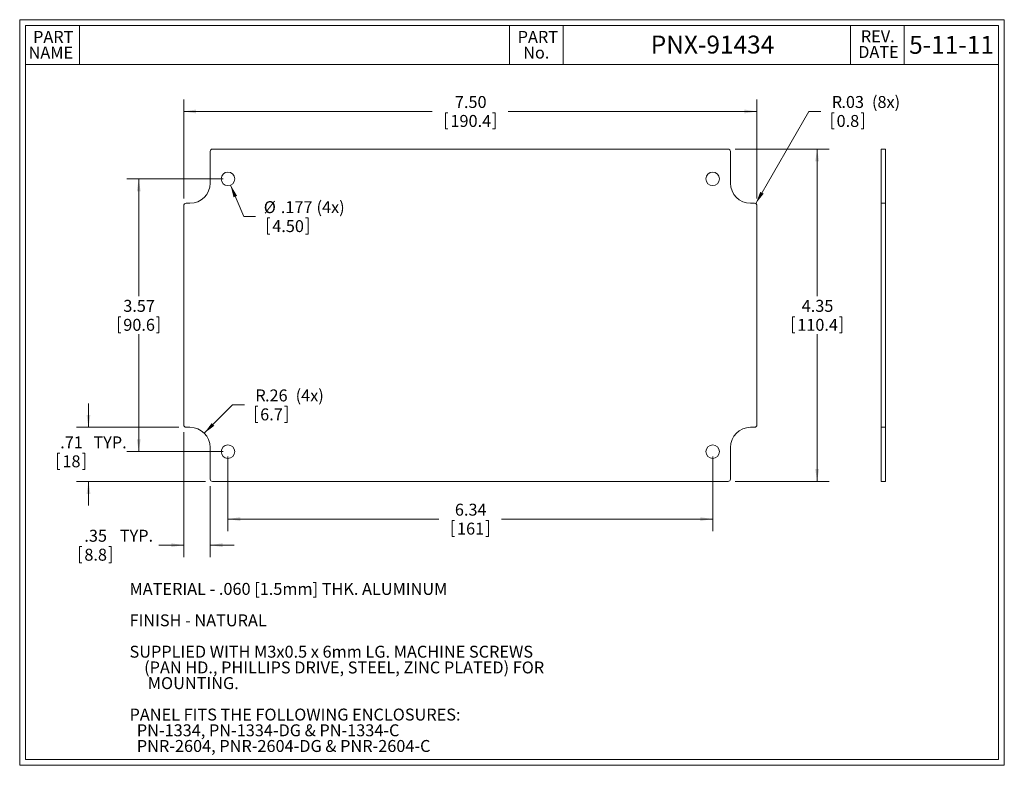
# Model space of a CAD drawing. Units: inches. Extents: x 0.4 to 13.3, y 0.5 to 10.2.
import ezdxf

# ---------------------------------------------------------------- set-up
doc = ezdxf.new("R2010")
doc.units = ezdxf.units.IN
doc.header["$LTSCALE"] = 1.25
doc.header["$MEASUREMENT"] = 0
doc.styles.add('SLDTEXTSTYLE0', font='TXT', dxfattribs={"width": 0.75})
doc.dimstyles.new('SLDDIMSTYLE0', dxfattribs={"dimtxt": 0.15625, "dimasz": 0.1625, "dimexe": 0, "dimexo": 0.0625, "dimgap": 0.039062, "dimtad": 0, "dimtih": 1, "dimtoh": 1, "dimrnd": 1e-09, "dimzin": 4, "dimdsep": 46, "dimtxsty": 'SLDTEXTSTYLE0', "dimsah": 1, "dimcen": 0.09, "dimadec": 0, "dimazin": 0, "dimtfac": 1, "dimtofl": 0, "dimtmove": 0, "dimatfit": 3, "dimfxl": 1, "dimtolj": 1, "dimtzin": 12, "dimarcsym": 0})
doc.dimstyles.new('SLDDIMSTYLE1', dxfattribs={"dimtxt": 0.15625, "dimasz": 0.1625, "dimexe": 0, "dimexo": 0.0625, "dimgap": 0.039062, "dimtad": 0, "dimtih": 1, "dimtoh": 1, "dimrnd": 1e-09, "dimzin": 12, "dimdsep": 46, "dimtxsty": 'SLDTEXTSTYLE0', "dimsah": 1, "dimcen": 0.09, "dimadec": 0, "dimazin": 0, "dimtfac": 1, "dimtofl": 0, "dimtmove": 0, "dimatfit": 3, "dimfxl": 1, "dimtolj": 1, "dimtzin": 12, "dimarcsym": 0})
doc.dimstyles.new('SLDDIMSTYLE2', dxfattribs={"dimtxt": 0.15625, "dimasz": 0.1625, "dimexe": 0, "dimexo": 0.0625, "dimgap": 0.039062, "dimtad": 0, "dimtih": 1, "dimtoh": 1, "dimrnd": 1e-09, "dimzin": 12, "dimdsep": 46, "dimtxsty": 'SLDTEXTSTYLE0', "dimsah": 1, "dimcen": 0.09, "dimadec": 0, "dimazin": 0, "dimtfac": 1, "dimtofl": 0, "dimtmove": 0, "dimatfit": 3, "dimfxl": 1, "dimtolj": 1, "dimtzin": 12, "dimarcsym": 0})
doc.dimstyles.new('SLDDIMSTYLE3', dxfattribs={"dimtxt": 0.15625, "dimasz": 0.1625, "dimexe": 0, "dimexo": 0.0625, "dimgap": 0.039062, "dimtad": 0, "dimtih": 1, "dimtoh": 1, "dimdec": 3, "dimrnd": 1e-09, "dimzin": 12, "dimdsep": 46, "dimtxsty": 'SLDTEXTSTYLE0', "dimsah": 1, "dimcen": 0.09, "dimadec": 0, "dimazin": 0, "dimtfac": 1, "dimtdec": 3, "dimtmove": 0, "dimatfit": 3, "dimfxl": 1, "dimtolj": 1, "dimtzin": 12, "dimarcsym": 0})
doc.dimstyles.new('SLDDIMSTYLE4', dxfattribs={"dimtxt": 0.15625, "dimasz": 0.1625, "dimexe": 0, "dimexo": 0.0625, "dimgap": 0.039062, "dimtad": 0, "dimtih": 1, "dimtoh": 1, "dimrnd": 1e-09, "dimzin": 12, "dimdsep": 46, "dimtxsty": 'SLDTEXTSTYLE0', "dimsah": 1, "dimcen": 0.09, "dimadec": 0, "dimazin": 0, "dimtfac": 1, "dimtofl": 0, "dimtmove": 0, "dimatfit": 3, "dimfxl": 1, "dimtolj": 1, "dimtzin": 12, "dimarcsym": 0})

# ---------------------------------------------------------------- blocks, each defined once
blk = doc.blocks.new('SW_NOTE_0')
at = {"color": 0, "linetype": 'Continuous', "lineweight": 0, "ltscale": 1.25, "char_height": 0.15625, "attachment_point": 1, "style": 'SLDTEXTSTYLE0'}
for s, insert in [('MATERIAL - .060 [1.5mm] THK. ALUMINUM', (0, 0.201)), ('FINISH - NATURAL', (0, -0.21)), ('SUPPLIED WITH M3x0.5 x 6mm LG. MACHINE SCREWS', (0, -0.62)), ('    (PAN HD., PHILLIPS DRIVE, STEEL, ZINC PLATED) FOR', (0, -0.826)), ('     MOUNTING.', (0, -1.031)), ('PANEL FITS THE FOLLOWING ENCLOSURES:', (0, -1.442)), ('  PN-1334, PN-1334-DG & PN-1334-C', (0, -1.648)), ('  PNR-2604, PNR-2604-DG & PNR-2604-C', (0, -1.853))]:
    blk.add_mtext(s, dxfattribs=dict(at, insert=insert))
blk = doc.blocks.new('SW_NOTE_1')
at = {"color": 0, "linetype": 'Continuous', "lineweight": 0, "ltscale": 1.25, "char_height": 0.1562, "attachment_point": 1, "style": 'SLDTEXTSTYLE0'}
for s, insert in [('PART', (0, 0.201)), ('NAME', (-0.059, -0.004))]:
    blk.add_mtext(s, dxfattribs=dict(at, insert=insert))
blk = doc.blocks.new('SW_NOTE_2')
at = {"color": 0, "linetype": 'Continuous', "lineweight": 0, "ltscale": 1.25, "char_height": 0.1562, "attachment_point": 1, "style": 'SLDTEXTSTYLE0'}
for s, insert in [('PART', (0, 0.201)), ('No.', (0.072, -0.004))]:
    blk.add_mtext(s, dxfattribs=dict(at, insert=insert))
blk = doc.blocks.new('SW_NOTE_3')
at = {"color": 0, "linetype": 'Continuous', "lineweight": 0, "ltscale": 1.25, "char_height": 0.1562, "attachment_point": 1, "style": 'SLDTEXTSTYLE0'}
for s, insert in [('REV.', (0, 0.201)), ('DATE', (-0.034, -0.004))]:
    blk.add_mtext(s, dxfattribs=dict(at, insert=insert))
blk = doc.blocks.new('*D5')
at = {"color": 7, "linetype": 'Continuous', "lineweight": 0, "ltscale": 1.25}
for p, q in [((2.557, 7.902), (2.557, 9.197)), ((10.053, 7.902), (10.053, 9.197)), ((2.557, 9.04), (5.808, 9.04)), ((5.981, 9.022), (5.981, 8.811)), ((5.981, 9.022), (6.013, 9.022)), ((6.628, 9.022), (6.596, 9.022)), ((6.628, 9.022), (6.628, 8.811)), ((10.053, 9.04), (6.801, 9.04)), ((5.981, 8.811), (6.013, 8.811)), ((6.628, 8.811), (6.596, 8.811))]:
    blk.add_line(p, q, dxfattribs=at)
for points in [[(2.557, 9.04), (2.719, 9.015), (2.719, 9.065)], [(10.053, 9.04), (9.89, 9.065), (9.89, 9.015)]]:
    blk.add_solid(points, dxfattribs=at)
at = {"color": 7, "linetype": 'Continuous', "lineweight": 0, "ltscale": 1.25, "char_height": 0.1562, "attachment_point": 1, "style": 'SLDTEXTSTYLE0'}
for s, insert in [('7.50', (6.103, 9.242)), ('190.4', (6.045, 8.994))]:
    blk.add_mtext(s, dxfattribs=dict(at, insert=insert))
blk = doc.blocks.new('*D6')
at = {"color": 7, "linetype": 'Continuous', "lineweight": 0, "ltscale": 1.25}
for p, q in [((9.769, 8.548), (10.996, 8.548)), ((10.84, 8.548), (10.84, 6.623)), ((10.517, 6.356), (10.517, 6.146)), ((10.517, 6.356), (10.549, 6.356)), ((11.163, 6.356), (11.131, 6.356)), ((11.163, 6.356), (11.163, 6.146)), ((10.517, 6.146), (10.549, 6.146)), ((10.84, 4.202), (10.84, 6.127)), ((11.163, 6.146), (11.131, 6.146)), ((9.769, 4.202), (10.996, 4.202))]:
    blk.add_line(p, q, dxfattribs=at)
for points in [[(10.84, 8.548), (10.815, 8.386), (10.865, 8.386)], [(10.84, 4.202), (10.865, 4.364), (10.815, 4.364)]]:
    blk.add_solid(points, dxfattribs=at)
at = {"color": 7, "linetype": 'Continuous', "lineweight": 0, "ltscale": 1.25, "char_height": 0.1562, "attachment_point": 1, "style": 'SLDTEXTSTYLE0'}
for s, insert in [('4.35', (10.638, 6.576)), ('110.4', (10.58, 6.328))]:
    blk.add_mtext(s, dxfattribs=dict(at, insert=insert))
blk = doc.blocks.new('*D7')
at = {"color": 7, "linetype": 'Continuous', "lineweight": 0, "ltscale": 1.25}
for p, q in [((1.312, 4.91), (1.312, 5.223)), ((2.494, 4.91), (1.156, 4.91)), ((0.908, 4.571), (0.908, 4.36)), ((0.908, 4.571), (0.939, 4.571)), ((1.265, 4.571), (1.234, 4.571)), ((1.265, 4.571), (1.265, 4.36)), ((0.908, 4.36), (0.939, 4.36)), ((1.265, 4.36), (1.234, 4.36)), ((2.841, 4.202), (1.156, 4.202)), ((1.312, 4.202), (1.312, 3.889))]:
    blk.add_line(p, q, dxfattribs=at)
for points in [[(1.312, 4.91), (1.337, 5.073), (1.287, 5.073)], [(1.312, 4.202), (1.287, 4.039), (1.337, 4.039)]]:
    blk.add_solid(points, dxfattribs=at)
at = {"color": 7, "linetype": 'Continuous', "lineweight": 0, "ltscale": 1.25, "char_height": 0.1562, "attachment_point": 1, "style": 'SLDTEXTSTYLE0'}
for s, insert in [('.71', (0.942, 4.791)), (' TYP.', (1.329, 4.791)), ('18', (0.971, 4.543))]:
    blk.add_mtext(s, dxfattribs=dict(at, insert=insert))
blk = doc.blocks.new('*D8')
at = {"color": 7, "linetype": 'Continuous', "lineweight": 0, "ltscale": 1.25}
for p, q in [((3.17, 8.077), (3.342, 7.666)), ((3.342, 7.666), (3.498, 7.666)), ((3.652, 7.647), (3.652, 7.436)), ((3.652, 7.647), (3.684, 7.647)), ((4.183, 7.647), (4.151, 7.647)), ((4.183, 7.647), (4.183, 7.436)), ((3.652, 7.436), (3.684, 7.436)), ((4.183, 7.436), (4.151, 7.436))]:
    blk.add_line(p, q, dxfattribs=at)
blk.add_solid([(3.17, 8.077), (3.209, 7.917), (3.255, 7.937)], dxfattribs=at)
at = {"color": 7, "linetype": 'Continuous', "lineweight": 0, "ltscale": 1.25, "char_height": 0.1562, "attachment_point": 1, "style": 'SLDTEXTSTYLE0'}
for s, insert in [('%%c', (3.604, 7.867)), ('.177', (3.827, 7.867)), (' (4x)', (4.246, 7.867)), ('4.50', (3.715, 7.619))]:
    blk.add_mtext(s, dxfattribs=dict(at, insert=insert))
blk = doc.blocks.new('*D9')
at = {"color": 7, "linetype": 'Continuous', "lineweight": 0, "ltscale": 1.25}
for p, q in [((2.557, 4.848), (2.557, 3.213)), ((2.903, 4.139), (2.903, 3.213)), ((1.195, 3.35), (1.195, 3.139)), ((1.195, 3.35), (1.226, 3.35)), ((1.61, 3.35), (1.579, 3.35)), ((1.61, 3.35), (1.61, 3.139)), ((2.557, 3.369), (2.234, 3.369)), ((2.903, 3.369), (3.216, 3.369)), ((1.195, 3.139), (1.226, 3.139)), ((1.61, 3.139), (1.579, 3.139))]:
    blk.add_line(p, q, dxfattribs=at)
for points in [[(2.557, 3.369), (2.394, 3.394), (2.394, 3.344)], [(2.903, 3.369), (3.066, 3.344), (3.066, 3.394)]]:
    blk.add_solid(points, dxfattribs=at)
at = {"color": 7, "linetype": 'Continuous', "lineweight": 0, "ltscale": 1.25, "char_height": 0.1562, "attachment_point": 1, "style": 'SLDTEXTSTYLE0'}
for s, insert in [('.35', (1.258, 3.57)), (' TYP.', (1.674, 3.57)), ('8.8', (1.258, 3.322))]:
    blk.add_mtext(s, dxfattribs=dict(at, insert=insert))
blk = doc.blocks.new('*D10')
at = {"color": 7, "linetype": 'Continuous', "lineweight": 0, "ltscale": 1.25}
for p, q in [((2.826, 4.833), (3.196, 5.204)), ((3.196, 5.204), (3.352, 5.204)), ((3.494, 5.185), (3.494, 4.974)), ((3.494, 5.185), (3.525, 5.185)), ((3.909, 5.185), (3.877, 5.185)), ((3.909, 5.185), (3.909, 4.974)), ((3.494, 4.974), (3.525, 4.974)), ((3.909, 4.974), (3.877, 4.974))]:
    blk.add_line(p, q, dxfattribs=at)
blk.add_solid([(2.826, 4.833), (2.958, 4.93), (2.923, 4.966)], dxfattribs=at)
at = {"color": 7, "linetype": 'Continuous', "lineweight": 0, "ltscale": 1.25, "attachment_point": 1, "style": 'SLDTEXTSTYLE0'}
for s, insert, char_height in [('.26', (3.62, 5.405), 0.1562), (' (4x)', (3.973, 5.405), 0.1562), ('R', (3.494, 5.405), 0.156), ('6.7', (3.557, 5.157), 0.1562)]:
    blk.add_mtext(s, dxfattribs=dict(at, insert=insert, char_height=char_height))
blk = doc.blocks.new('*D11')
at = {"color": 7, "linetype": 'Continuous', "lineweight": 0, "ltscale": 1.25}
for p, q in [((3.073, 8.158), (1.813, 8.158)), ((1.969, 8.158), (1.969, 6.623)), ((1.704, 6.356), (1.704, 6.146)), ((1.704, 6.356), (1.735, 6.356)), ((2.234, 6.356), (2.203, 6.356)), ((2.234, 6.356), (2.234, 6.146)), ((1.704, 6.146), (1.735, 6.146)), ((1.969, 4.592), (1.969, 6.127)), ((2.234, 6.146), (2.203, 6.146)), ((3.073, 4.592), (1.813, 4.592))]:
    blk.add_line(p, q, dxfattribs=at)
for points in [[(1.969, 8.158), (1.944, 7.996), (1.994, 7.996)], [(1.969, 4.592), (1.994, 4.754), (1.944, 4.754)]]:
    blk.add_solid(points, dxfattribs=at)
at = {"color": 7, "linetype": 'Continuous', "lineweight": 0, "ltscale": 1.25, "char_height": 0.1562, "attachment_point": 1, "style": 'SLDTEXTSTYLE0'}
for s, insert in [('3.57', (1.767, 6.576)), ('90.6', (1.767, 6.328))]:
    blk.add_mtext(s, dxfattribs=dict(at, insert=insert))
blk = doc.blocks.new('*D12')
at = {"color": 7, "linetype": 'Continuous', "lineweight": 0, "ltscale": 1.25}
for p, q in [((3.135, 4.529), (3.135, 3.553)), ((9.474, 4.529), (9.474, 3.553)), ((3.135, 3.71), (5.895, 3.71)), ((6.068, 3.691), (6.068, 3.48)), ((6.068, 3.691), (6.1, 3.691)), ((6.541, 3.691), (6.509, 3.691)), ((6.541, 3.691), (6.541, 3.48)), ((9.474, 3.71), (6.714, 3.71)), ((6.068, 3.48), (6.1, 3.48)), ((6.541, 3.48), (6.509, 3.48))]:
    blk.add_line(p, q, dxfattribs=at)
for points in [[(3.135, 3.71), (3.298, 3.685), (3.298, 3.735)], [(9.474, 3.71), (9.311, 3.735), (9.311, 3.685)]]:
    blk.add_solid(points, dxfattribs=at)
at = {"color": 7, "linetype": 'Continuous', "lineweight": 0, "ltscale": 1.25, "char_height": 0.1562, "attachment_point": 1, "style": 'SLDTEXTSTYLE0'}
for s, insert in [('6.34', (6.103, 3.911)), ('161', (6.131, 3.663))]:
    blk.add_mtext(s, dxfattribs=dict(at, insert=insert))
blk = doc.blocks.new('*D13')
at = {"color": 7, "linetype": 'Continuous', "lineweight": 0, "ltscale": 1.25}
for p, q in [((10.037, 7.835), (10.732, 9.04)), ((10.732, 9.04), (10.889, 9.04)), ((11.03, 9.022), (11.03, 8.811)), ((11.03, 9.022), (11.062, 9.022)), ((11.446, 9.022), (11.414, 9.022)), ((11.446, 9.022), (11.446, 8.811)), ((11.03, 8.811), (11.062, 8.811)), ((11.446, 8.811), (11.414, 8.811))]:
    blk.add_line(p, q, dxfattribs=at)
blk.add_solid([(10.037, 7.835), (10.14, 7.964), (10.097, 7.989)], dxfattribs=at)
at = {"color": 7, "linetype": 'Continuous', "lineweight": 0, "ltscale": 1.25, "attachment_point": 1, "style": 'SLDTEXTSTYLE0'}
for s, insert, char_height in [('R', (11.031, 9.242), 0.156), ('.03', (11.157, 9.242), 0.1562), (' (8x)', (11.509, 9.242), 0.1562), ('0.8', (11.094, 8.994), 0.1562)]:
    blk.add_mtext(s, dxfattribs=dict(at, insert=insert, char_height=char_height))

msp = doc.modelspace()

# ---------------------------------------------------------------- linework, layer by layer
at = {"color": 7, "linetype": 'Continuous', "lineweight": 0, "ltscale": 1.25}
for p, q in [((0.4124, 10.2401), (0.4124, 0.4901)), ((0.4124, 10.2401), (13.2874, 10.2401)), ((13.2874, 0.4901), (13.2874, 10.2401)), ((0.4899, 10.1626), (0.4899, 0.5676)), ((0.4899, 10.1626), (13.2099, 10.1626)), ((1.1924, 10.1626), (1.1924, 9.6551)), ((6.8174, 10.1626), (6.8174, 9.6551)), ((7.5199, 10.1626), (7.5199, 9.6551)), ((11.2761, 10.1626), (11.2761, 9.6551)), ((11.9786, 10.1626), (11.9786, 9.6551)), ((13.2099, 0.5676), (13.2099, 10.1626)), ((0.4899, 9.6551), (13.2099, 9.6551)), ((13.2099, 0.5676), (0.4899, 0.5676)), ((13.2874, 0.4901), (0.4124, 0.4901))]:
    msp.add_line(p, q, dxfattribs=at)
at = {"color": 7, "linetype": 'Continuous', "lineweight": 15, "ltscale": 1.25}
for p, q in [((2.903, 8.5172), (2.903, 8.1033)), ((9.6752, 8.5482), (2.934, 8.5482)), ((9.7062, 8.1033), (9.7062, 8.5172)), ((11.6755, 8.5482), (11.7346, 8.5482)), ((11.6755, 8.5172), (11.6755, 8.5482)), ((11.6755, 8.1033), (11.6755, 8.5172)), ((11.7346, 8.5482), (11.7346, 8.5172)), ((11.7346, 8.1033), (11.7346, 8.5172)), ((11.6755, 7.8395), (11.6755, 8.1033)), ((11.7346, 7.8395), (11.7346, 8.1033)), ((2.5566, 7.8085), (2.5566, 4.9414)), ((2.6392, 7.8395), (2.5876, 7.8395)), ((10.0216, 7.8395), (9.9699, 7.8395)), ((10.0526, 4.9414), (10.0526, 7.8085)), ((11.6755, 7.8395), (11.7346, 7.8395)), ((11.6755, 7.8085), (11.6755, 7.8395)), ((11.6755, 4.9414), (11.6755, 7.8085)), ((11.7346, 7.8395), (11.7346, 7.8085)), ((11.7346, 4.9414), (11.7346, 7.8085)), ((2.5876, 4.9104), (2.6392, 4.9104)), ((9.9699, 4.9104), (10.0216, 4.9104)), ((11.6755, 4.9104), (11.6755, 4.9414)), ((11.7346, 4.9104), (11.6755, 4.9104)), ((11.6755, 4.6466), (11.6755, 4.9104)), ((11.7346, 4.9414), (11.7346, 4.9104)), ((11.7346, 4.6466), (11.7346, 4.9104)), ((2.903, 4.6466), (2.903, 4.2327)), ((9.7062, 4.2327), (9.7062, 4.6466)), ((11.6755, 4.2327), (11.6755, 4.6466)), ((11.7346, 4.2327), (11.7346, 4.6466)), ((2.934, 4.2017), (9.6752, 4.2017)), ((11.6755, 4.2017), (11.6755, 4.2327)), ((11.7346, 4.2017), (11.6755, 4.2017)), ((11.7346, 4.2327), (11.7346, 4.2017))]:
    msp.add_line(p, q, dxfattribs=at)
at = {"color": 7, "linetype": 'Continuous', "lineweight": 15, "ltscale": 1.5625}
for centre in [(3.1353, 8.1584), (9.4739, 8.1584), (3.1353, 4.5915), (9.4739, 4.5915)]:
    msp.add_circle(centre, 0.0886, dxfattribs=at)
for centre, radius, start, end in [((2.934, 8.5172), 0.031, 90, 180), ((9.6752, 8.5172), 0.031, 0, 90), ((2.6392, 8.1033), 0.2638, 270, 0), ((9.9699, 8.1033), 0.2638, 180, 270), ((2.5876, 7.8085), 0.031, 90, 180), ((10.0216, 7.8085), 0.031, 0, 90), ((2.5876, 4.9414), 0.031, 180, 270), ((2.6392, 4.6466), 0.2638, 0, 90), ((9.9699, 4.6466), 0.2638, 90, 180), ((10.0216, 4.9414), 0.031, 270, 0), ((2.934, 4.2327), 0.031, 180, 270), ((9.6752, 4.2327), 0.031, 270, 0)]:
    msp.add_arc(centre, radius, start, end, dxfattribs=at)

# ---------------------------------------------------------------- block references
at = {"color": 7, "linetype": 'Continuous', "lineweight": 0, "ltscale": 1.25}
for name, p in [('SW_NOTE_1', (0.5875, 9.8925)), ('SW_NOTE_2', (6.9242, 9.892)), ('SW_NOTE_3', (11.4113, 9.9)), ('SW_NOTE_0', (1.8487, 2.6739))]:
    msp.add_blockref(name, p, dxfattribs=at)

# ---------------------------------------------------------------- texts
at = {"color": 7, "linetype": 'Continuous', "lineweight": 0, "ltscale": 1.25, "char_height": 0.23438, "attachment_point": 1, "style": 'SLDTEXTSTYLE0'}
for s, insert in [('PNX-91434', (8.6644, 10.0323)), ('5-11-11', (12.0428, 10.0286))]:
    msp.add_mtext(s, dxfattribs=dict(at, insert=insert))

# ---------------------------------------------------------------- dimensions: what is measured, and where the dimension line sits
at = {"color": 7, "linetype": 'Continuous', "lineweight": 0, "ltscale": 1.25}
for base, p1, p2, dimstyle, picture, middle in [((10.0526, 9.0403), (2.5566, 7.8395), (10.0526, 7.8395), 'SLDDIMSTYLE0', '*D5', (6.3046, 9.0403)), ((9.4739, 3.7097), (3.1353, 4.5915), (9.4739, 4.5915), 'SLDDIMSTYLE1', '*D12', (6.3046, 3.7097))]:
    dim = msp.add_linear_dim(base=base, p1=p1, p2=p2, dimstyle=dimstyle, dxfattribs=at)
    dim.commit()
    dim.dimension.update_dxf_attribs({"geometry": picture, "text_midpoint": middle, "dimtype": 160})
for center, mpoint, text, picture, middle in [((10.0216, 7.8085), (10.0371, 7.8354), '<> (8x)', '*D13', (11.4514, 9.0403)), ((2.6392, 4.6466), (2.8257, 4.8332), '<> (4x)', '*D10', (3.9148, 5.2036))]:
    dim = msp.add_radius_dim(center=center, mpoint=mpoint, text=text, dimstyle='SLDDIMSTYLE4', dxfattribs=at)
    dim.commit()
    dim.dimension.update_dxf_attribs({"geometry": picture, "text_midpoint": middle, "dimtype": 164})
for base, p1, p2, picture, middle in [((10.84, 8.5482), (9.7062, 4.2017), (9.7062, 8.5482), '*D6', (10.84, 6.375)), ((1.969, 4.5915), (3.1353, 8.1584), (3.1353, 4.5915), '*D11', (1.969, 6.375))]:
    dim = msp.add_linear_dim(base=base, p1=p1, p2=p2, angle=90, dimstyle='SLDDIMSTYLE1', dxfattribs=at)
    dim.commit()
    dim.dimension.update_dxf_attribs({"geometry": picture, "text_midpoint": middle, "dimtype": 160})
dim = msp.add_diameter_dim_2p(p1=(3.1011, 8.2401), p2=(3.1695, 8.0767), text='<> (4x)', dimstyle='SLDDIMSTYLE3', dxfattribs=at)
dim.commit()
dim.dimension.update_dxf_attribs({"geometry": '*D8', "text_midpoint": (4.1184, 7.6657), "dimtype": 163})
dim = msp.add_linear_dim(base=(1.3119, 4.2017), p1=(2.5566, 4.9104), p2=(2.903, 4.2017), angle=90, text='<> TYP.', dimstyle='SLDDIMSTYLE2', dxfattribs=at)
dim.commit()
dim.dimension.update_dxf_attribs({"geometry": '*D7', "text_midpoint": (1.3119, 4.5892), "dimtype": 160})
dim = msp.add_linear_dim(base=(2.5566, 3.3688), p1=(2.903, 4.2017), p2=(2.5566, 4.9104), text='<> TYP.', dimstyle='SLDDIMSTYLE2', dxfattribs=at)
dim.commit()
dim.dimension.update_dxf_attribs({"geometry": '*D9', "text_midpoint": (1.6278, 3.3688), "dimtype": 160})

doc.saveas('drawing.dxf')
